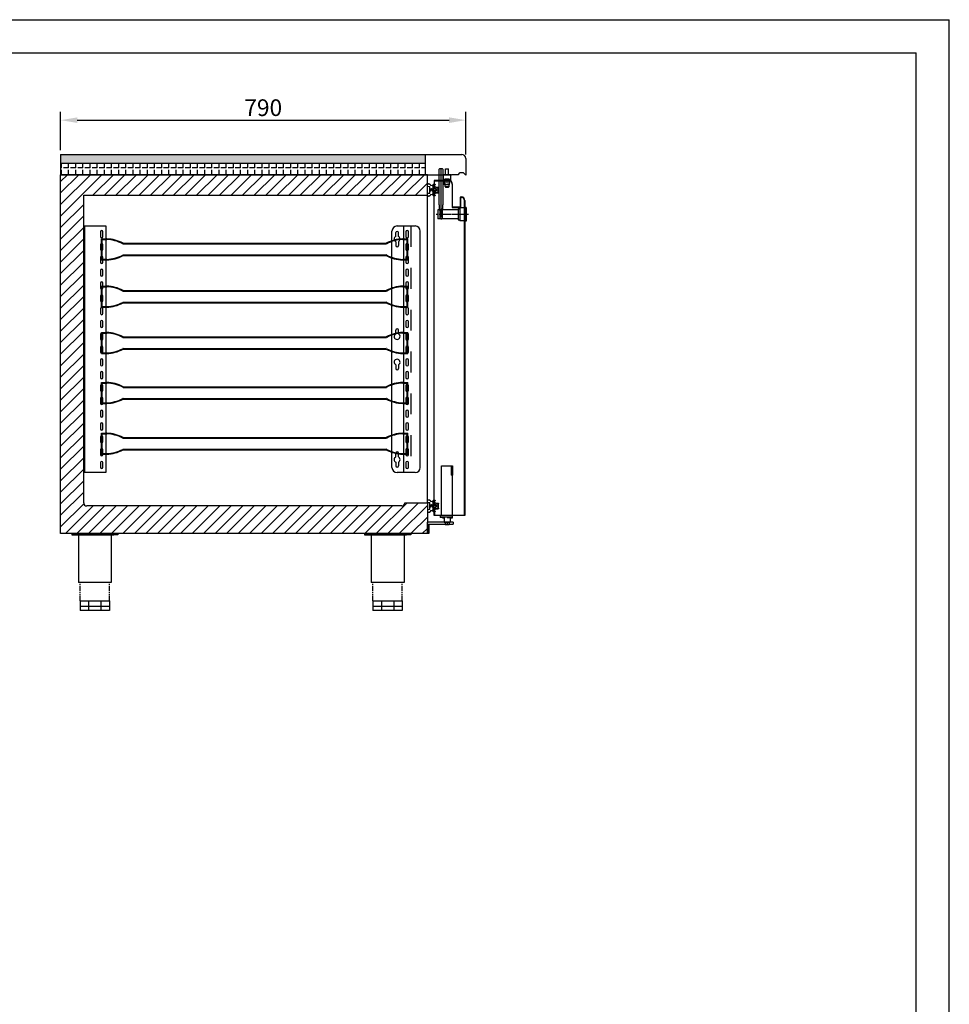
# Model space of a CAD drawing. Units: millimetres. Extents: x 24949 to 30386, y -129558 to -125718.
# Drawn here: x 28574 to 30386, y -127638 to -125718 of the extents above; entities that cross this region are included whole.
import ezdxf

# ---------------------------------------------------------------- set-up
doc = ezdxf.new("R2010")
doc.units = ezdxf.units.MM
for name, pattern in [('CENTER', [0.6, 0.375, -0.075, 0.075, -0.075]), ('DASHED', [81.6, 40.8, -40.8]), ('PHANTOM', [63.5, 31.75, -6.35, 6.35, -6.35, 6.35, -6.35])]:
    doc.linetypes.add(name, pattern=pattern)
doc.layers.add('02___PRT_ALL_AXES', color=7, linetype='Continuous')
doc.layers.add('at_Entity', color=7, linetype='Continuous')
doc.styles.add('ROMANS', font='romans.shx', dxfattribs={"oblique": 10})
doc.dimstyles.new('大', dxfattribs={"dimscale": 13, "dimtxt": 2.5, "dimasz": 2.5, "dimexe": 1.25, "dimexo": 0.625, "dimtad": 1, "dimdec": 0, "dimdsep": 46, "dimtxsty": 'ROMANS', "dimcen": 0, "dimclrd": 3, "dimclre": 3, "dimclrt": 3, "dimadec": 0, "dimazin": 0, "dimtfac": 1, "dimtdec": 0, "dimtmove": 0, "dimatfit": 3, "dimfxl": 1, "dimtolj": 1, "dimtzin": 0, "dimarcsym": 0})

# ---------------------------------------------------------------- blocks, each defined once
blk = doc.blocks.new('sdfsadhh')
at = {"color": 1, "linetype": 'Continuous'}
for p, q in [((35533, -2079.1), (35533, -2100.6)), ((35583.7, -2079.1), (35533, -2079.1)), ((35537, -2100.6), (35537, -2083.1)), ((35537, -2083.1), (35583.7, -2083.1)), ((35583.7, -2079.1), (35583.7, -2083.1)), ((35533, -2100.6), (35537, -2100.6))]:
    blk.add_line(p, q, dxfattribs=at)
blk.add_line((35537, -2091.1), (35533, -2091.1))
blk = doc.blocks.new('shtsry')
for p, q in [((7752.7, -19372.9), (7752.7, -19372.9)), ((7753.7, -19370.2), (7753.7, -19370.8)), ((7760.7, -19370), (7753.9, -19370)), ((7758.7, -19371), (7753.9, -19371)), ((7758.7, -19371), (7758.7, -19372.6)), ((7758.7, -19374), (7758.7, -19378.8)), ((7761.7, -19371), (7760, -19371)), ((7760, -19371), (7760, -19378.8)), ((7761.7, -19371), (7761.7, -19371)), ((7768.5, -19371), (7766.7, -19371)), ((7766.7, -19371), (7766.7, -19371)), ((7774.5, -19370), (7767.7, -19370)), ((7768.5, -19371), (7768.5, -19378.8)), ((7769.7, -19371), (7769.7, -19372.6)), ((7774.5, -19371), (7769.7, -19371)), ((7769.7, -19374), (7769.7, -19378.8)), ((7774.7, -19370.2), (7774.7, -19370.8)), ((7775.7, -19372.9), (7775.7, -19372.9)), ((7768.5, -19380), (7759.9, -19380)), ((7768.3, -19379), (7760.2, -19379))]:
    blk.add_line(p, q)
for centre, radius, start, end in [((7753.2, -19372.9), 0.5, 122.828, 180), ((7753.2, -19372.9), 0.5, 180, 302.828), ((7755.7, -19376.8), 5.11, 54.0621, 122.828), ((7755.7, -19376.8), 4.11, 43.1426, 122.828), ((7753.9, -19370.2), 0.2, 90, 180), ((7753.9, -19370.8), 0.2, 180, 270), ((7760.7, -19371), 1, 0, 90), ((7767.7, -19371), 1, 90, 180), ((7772.7, -19376.8), 5.11, 57.172, 125.9379), ((7772.7, -19376.8), 4.11, 57.172, 136.8574), ((7774.5, -19370.2), 0.2, 0, 90), ((7774.5, -19370.8), 0.2, 270, 0), ((7775.2, -19372.9), 0.5, 237.172, 0), ((7775.2, -19372.9), 0.5, 0, 57.172), ((7759.9, -19378.8), 1.2, 180, 270), ((7760.2, -19378.8), 0.2, 180, 270), ((7768.3, -19378.8), 0.2, 270, 0), ((7768.5, -19378.8), 1.2, 270, 0)]:
    blk.add_arc(centre, radius, start, end)
blk = doc.blocks.new('sdfgh')
at = {"color": 2, "lineweight": 13, "ltscale": 0.13}
for p, q in [((7761.3, -19342.2), (7761.3, -19361.2)), ((7761.8, -19345.2), (7761.8, -19358.2)), ((7761.8, -19345.2), (7765.8, -19345.2)), ((7761.9, -19342.2), (7761.9, -19344.8)), ((7761.9, -19344.8), (7766.2, -19344.8)), ((7765.8, -19345.2), (7765.8, -19358.2)), ((7766.2, -19344.8), (7766.2, -19358.6)), ((7766.2, -19349.2), (7766.7, -19349.2)), ((7766.2, -19349.7), (7766.7, -19349.7)), ((7767.7, -19353.2), (7767.7, -19350.7)), ((7768.2, -19353.2), (7768.2, -19350.7)), ((7768.2, -19353.2), (7768.2, -19351.2)), ((7770.2, -19353.2), (7770.2, -19350.7)), ((7771.3, -19342.7), (7770.4, -19342.7)), ((7772.3, -19343.7), (7770.6, -19343.7)), ((7770.7, -19353.2), (7770.7, -19350.7)), ((7771.7, -19349.2), (7772.3, -19349.2)), ((7771.7, -19349.7), (7772.3, -19349.7)), ((7772.3, -19341.7), (7772.3, -19341.7)), ((7772.3, -19343.7), (7772.3, -19359.7)), ((7773.3, -19341.9), (7773.3, -19361.5)), ((7773.3, -19349.5), (7775.3, -19349.5)), ((7773.3, -19350.5), (7776.3, -19350.5)), ((7773.3, -19353), (7776.3, -19353)), ((7773.3, -19354), (7775.3, -19354)), ((7775.3, -19348.2), (7779.4, -19350.9)), ((7775.3, -19348.2), (7775.3, -19349.5)), ((7775.3, -19355.2), (7779.4, -19352.5)), ((7775.3, -19354), (7775.3, -19355.2)), ((7776.3, -19350.1), (7778.6, -19351.6)), ((7776.3, -19350.1), (7776.3, -19350.5)), ((7776.3, -19353.4), (7778.6, -19351.8)), ((7776.3, -19353), (7776.3, -19353.4)), ((7761.8, -19358.2), (7765.8, -19358.2)), ((7761.9, -19361.2), (7761.9, -19358.6)), ((7761.9, -19358.6), (7766.2, -19358.6)), ((7771.3, -19360.7), (7770.4, -19360.7)), ((7772.3, -19359.7), (7770.6, -19359.7)), ((7772.3, -19361.7), (7772.3, -19361.7)), ((7772.3, -19361.7), (7772.3, -19361.7))]:
    blk.add_line(p, q, dxfattribs=at)
for centre, radius, start, end in [((7764.3, -19342.2), 3, 30, 180), ((7764.3, -19342.2), 2.4, 26.2863, 180), ((7770.6, -19339.1), 4.6, 206.2863, 270), ((7766.7, -19350.7), 1.5, 0, 90), ((7766.7, -19350.7), 1, 0, 90), ((7770.4, -19338.7), 4, 210, 270), ((7769.2, -19353.2), 1.5, 180, 0), ((7769.2, -19353.2), 1, 180, 0), ((7771.7, -19350.7), 1.5, 90, 180), ((7771.7, -19350.7), 1, 90, 180), ((7771.3, -19341.7), 1, 270, 355.1497), ((7774.3, -19342.3), 2.07, 80.4249, 166.9411), ((7774.7, -19342), 1.38, 93.1105, 176.8895), ((7774.6, -19340.4), 0.2, 270, 90), ((7778.6, -19351.7), 0.1, 303.5659, 56.4341), ((7778.8, -19351.7), 1, 307.875, 52.125), ((7764.3, -19361.2), 3, 180, 330), ((7764.3, -19361.2), 2.4, 180, 333.7137), ((7770.6, -19364.3), 4.6, 90, 153.7137), ((7770.4, -19364.7), 4, 90, 150), ((7771.3, -19361.7), 1, 4.8503, 90), ((7774.3, -19361.2), 2.07, 193.0589, 279.5751), ((7774.7, -19361.5), 1.38, 183.1105, 266.8895), ((7774.6, -19363), 0.2, 270, 90)]:
    blk.add_arc(centre, radius, start, end, dxfattribs=at)
blk = doc.blocks.new('sdfasdh')
at = {"color": 7, "linetype": 'Continuous'}
for p, q in [((37902.7, -987.2), (37902.7, -1008.7)), ((37999.7, -984.7), (38003.6, -984.7)), ((38003.2, -1008.7), (38003.2, -984.7)), ((38003.7, -988.7), (38003.6, -984.7)), ((38004.2, -988.7), (38004.2, -991.9)), ((38012.7, -994.1), (38017.2, -994.1)), ((38017.2, -994.1), (38017.2, -1001.7)), ((37902.7, -1005.7), (37921.2, -1005.7)), ((37902.7, -1008.7), (37921.2, -1008.7)), ((37921.2, -1008.7), (37921.2, -1005.7)), ((38012.7, -1001.7), (38017.2, -1001.7))]:
    blk.add_line(p, q, dxfattribs=at)
at = {"layer": '02___PRT_ALL_AXES', "color": 7, "linetype": 'Continuous'}
for p, q in [((37999.7, -987.2), (37902.7, -987.2)), ((37999.7, -1008.7), (37999.7, -984.7)), ((38004.2, -991.9), (38012.7, -991.9)), ((38012.7, -991.9), (38012.7, -1003.9)), ((38004.2, -1008.7), (37921.2, -1008.7)), ((38004.2, -1003.9), (38004.2, -1008.7)), ((38004.2, -1003.9), (38012.7, -1003.9))]:
    blk.add_line(p, q, dxfattribs=at)
blk.add_ellipse((38004.2, -997.9), major_axis=(0, -6), ratio=0.076923, start_param=-1.570796, end_param=1.570796, dxfattribs=at)
blk = doc.blocks.new('sfhtjr')
h = blk.add_hatch()
h.set_pattern_fill('ANSI31', color=6, scale=0.5, style=0)
h.set_pattern_definition([(315, (-164388.8052, -62494.6066), (-1.122532015, -1.122532015), [])])
h.paths.add_polyline_path([(7314.8, -19400.3), (7314.8, -19408.3), (7315.8, -19408.3), (7315.8, -19397.8), (7312.8, -19397.8), (7312.8, -19400.3)])
h.paths.add_polyline_path([(7326.8, -19400.3), (7326.8, -19397.8), (7323.8, -19397.8), (7323.8, -19408.3), (7324.8, -19408.3), (7324.8, -19400.3)])
at = {"color": 6}
for p, q in [((7312.8, -19397.8), (7326.8, -19397.8)), ((7312.8, -19397.8), (7312.8, -19400.3)), ((7314.8, -19400.3), (7312.8, -19400.3)), ((7314.8, -19408.3), (7314.8, -19400.3)), ((7324.8, -19408.3), (7314.8, -19408.3)), ((7315.8, -19408.3), (7315.8, -19397.8)), ((7323.8, -19408.3), (7323.8, -19397.8)), ((7326.8, -19400.3), (7324.8, -19400.3)), ((7324.8, -19408.3), (7324.8, -19400.3)), ((7326.8, -19397.8), (7326.8, -19400.3))]:
    blk.add_line(p, q, dxfattribs=at)
at = {"color": 6, "linetype": 'CENTER'}
blk.add_line((7319.8, -19409.4), (7319.8, -19396.5), dxfattribs=at)
blk = doc.blocks.new('sdfhsthr')
at = {"color": 1, "linetype": 'Continuous'}
for p, q in [((7262.2, -19426.5), (7268.2, -19426.5)), ((7262.2, -19438.5), (7262.2, -19426.5)), ((7268.2, -19438.5), (7268.2, -19426.5)), ((7258.2, -19447), (7258.2, -19438.5)), ((7272.2, -19438.5), (7258.2, -19438.5)), ((7258.2, -19447), (7261.5, -19447)), ((7261.3, -19461), (7261.3, -19447)), ((7268.8, -19447), (7261.5, -19447)), ((7268.8, -19447), (7272.2, -19447)), ((7269.1, -19461), (7269.1, -19447)), ((7272.2, -19447), (7272.2, -19438.5)), ((7261.3, -19461), (7262.3, -19462)), ((7261.3, -19461), (7269.1, -19461)), ((7262.3, -19462), (7268.1, -19462)), ((7268.1, -19462), (7269.1, -19461))]:
    blk.add_line(p, q, dxfattribs=at)
blk = doc.blocks.new('*D579')
at = {"color": 3, "lineweight": -2, "transparency": 16777216}
for p, q in [((28653.6, -125972.7), (28653.6, -125897.8)), ((29443.6, -125980.7), (29443.6, -125897.8)), ((28686.1, -125914), (29411.1, -125914))]:
    blk.add_line(p, q, dxfattribs=at)
at = {"color": 3, "transparency": 16777216}
for points in [[(28686.1, -125908.6), (28686.1, -125919.5), (28653.6, -125914)], [(29411.1, -125908.6), (29411.1, -125919.5), (29443.6, -125914)]]:
    blk.add_solid(points, dxfattribs=at)
at = {"layer": 'Defpoints', "color": 0, "transparency": 16777216}
for p in [(29443.6, -125914), (28653.6, -125980.8), (29443.6, -125988.8)]:
    blk.add_point(p, dxfattribs=at)
at = {"color": 3, "transparency": 16777216, "insert": (29048.6, -125889.7), "char_height": 32.5, "attachment_point": 5, "style": 'ROMANS'}
blk.add_mtext('\\A1;790', dxfattribs=at)
blk = doc.blocks.new('sdfshrt')
for p, q in [((-305.9, 2726.2), (-305.9, 2724.2)), ((-305.9, 2726.2), (-215.9, 2726.2)), ((-305.9, 2724.2), (-297.9, 2724.2)), ((-223.9, 2724.2), (-297.9, 2724.2)), ((-292.9, 2724.2), (-292.9, 2631.2)), ((-228.9, 2724.2), (-228.9, 2631.2)), ((-215.9, 2724.2), (-223.9, 2724.2)), ((-215.9, 2726.2), (-215.9, 2724.2)), ((-292.9, 2631.2), (-228.9, 2631.2)), ((-232.2, 2595.2), (-289.5, 2595.2)), ((-289.5, 2595.2), (-289.5, 2584.2)), ((-272.8, 2595.2), (-272.8, 2584.2)), ((-249, 2595.2), (-249, 2584.2)), ((-232.2, 2595.2), (-232.2, 2584.2))]:
    blk.add_line(p, q)
at = {"color": 6, "linetype": 'PHANTOM', "ltscale": 0.3}
for p, q in [((-289.5, 2595.2), (-289.5, 2631.2)), ((-232.2, 2595.2), (-232.2, 2631.2))]:
    blk.add_line(p, q, dxfattribs=at)
at = {"color": 2}
for p, q in [((-289.5, 2584.2), (-289.5, 2576.2)), ((-289.5, 2584.2), (-232.2, 2584.2)), ((-289.5, 2576.2), (-232.2, 2576.2)), ((-272.8, 2584.2), (-272.8, 2576.2)), ((-249, 2584.2), (-249, 2576.2)), ((-232.2, 2584.2), (-232.2, 2576.2))]:
    blk.add_line(p, q, dxfattribs=at)
blk = doc.blocks.new('BFBDF')
at = {"color": 0}
for p, q in [((376548.8, 145333.4), (376547.5, 145332.4)), ((376547.5, 145332.4), (376547.5, 145264.4)), ((376554.3, 145333.4), (376548.8, 145333.4)), ((376551.5, 145253.4), (376551.5, 145333.4)), ((376554.3, 145333.4), (376555.5, 145332.4)), ((376555.5, 145264.4), (376555.5, 145332.4)), ((376548, 145263.4), (376548, 145253.4)), ((376555, 145253.4), (376555, 145263.4)), ((376548, 145253.4), (376555, 145253.4)), ((376549, 145253.4), (376549, 145245.9)), ((376554, 145245.9), (376549, 145245.9)), ((376554, 145253.4), (376554, 145245.9))]:
    blk.add_line(p, q, dxfattribs=at)
for p, q in [((376547.5, 145264.4), (376548, 145263.4)), ((376555, 145263.4), (376555.5, 145264.4))]:
    blk.add_line(p, q)

msp = doc.modelspace()

# ---------------------------------------------------------------- hatches: boundary and pattern name
h = msp.add_hatch()
h.set_pattern_fill('AR-CONC', color=3, scale=0.15, angle=90, style=0)
h.set_pattern_definition([(140, (61833.815, -130435.756), (2.390863, 27.3277), [2.8575, -31.4325]), (85, (61833.815, -130435.756), (-28.658496, -5.286424), [2.286, -25.146]), (190.451, (61834.014, -130433.478), (-26.267503, 22.041375), [2.4285, -26.7135]), (136.1842, (61826.195, -130435.756), (6.30635, 40.661856), [4.28625, -47.14875]), (186.6356, (61826.72, -130432.367), (-37.113833, 35.610635), [3.64275, -40.07025]), (81.184, (61826.195, -130435.756), (-37.11377, 35.61069), [3.429, -37.719]), (111, (61828.1, -130431.946), (15.339828, 22.742232), [2.8575, -31.4325]), (56, (61828.1, -130431.946), (-27.628195, 9.270304), [2.286, -25.146]), (161.4514, (61829.378, -130430.05), (-12.288429, 32.012474), [2.4285, -26.7135]), (127.5, (61833.815, -130435.756), (-12.6832558, 0.4632905), [0, -24.8412, 0, -25.527, 0, -25.24125]), (97.5, (61833.815, -130435.756), (-15.027086, 10.0229494), [0, -14.5542, 0, -24.2697, 0, -9.62025]), (57.5, (61833.815, -130444.252), (0.8593116, 20.3385893), [0, -9.525, 0, -29.718, 0, -39.4335]), (47.5, (61833.815, -130448.062), (-3.813974, 22.219377), [0, -12.3825, 0, -19.7358, 0, -28.0035])])
h.paths.add_polyline_path([(28653.6, -125982.8), (28653.6, -125997.8), (29364.8, -125997.8), (29364.8, -125982.8)])
h = msp.add_hatch()
h.set_pattern_fill('ANGLE', color=3, scale=2, angle=90, style=0)
h.set_pattern_definition([(90, (61833.815, -130435.756), (-13.97, 9e-16), [10.16, -3.81]), (180, (61833.815, -130435.756), (-2e-15, -13.97), [10.16, -3.81])])
h.paths.add_polyline_path([(28653.6, -125997.8), (28653.6, -126020.8), (29364.8, -126020.8), (29364.8, -125997.8)])
h = msp.add_hatch()
h.set_pattern_fill('ANSI31', color=256, scale=5, style=0)
h.set_pattern_definition([(45, (61833.815, -130435.756), (-11.22532, 11.22532), [])])
edge = h.paths.add_edge_path()
edge.add_arc((28704.6, -126660.4), 6, 180, 270)
edge.add_line((28704.6, -126666.4), (29318.6, -126666.4))
edge.add_arc((29318.6, -126660.4), 6, 270, 360)
edge.add_line((29324.6, -126660.4), (29368.6, -126660.4))
edge.add_line((29368.6, -126660.4), (29368.6, -126720.4))
edge.add_line((29368.6, -126720.4), (28653.6, -126720.4))
edge.add_line((28653.6, -126720.4), (28653.6, -126020.4))
edge.add_line((28653.6, -126020.4), (29368.6, -126020.4))
edge.add_line((29368.6, -126020.4), (29368.6, -126060.4))
edge.add_line((29368.6, -126060.4), (28698.6, -126060.4))
edge.add_line((28698.6, -126060.4), (28698.6, -126660.4))

# ---------------------------------------------------------------- linework, layer by layer
at = {"color": 1, "linetype": 'Continuous'}
for p, q in [((28653.6, -125980.8), (29435.6, -125980.8)), ((28653.6, -125980.8), (28653.6, -126020.4)), ((29364.8, -126020.4), (29364.8, -125980.8)), ((29443.6, -125988.8), (29443.6, -126021.4)), ((29428.5, -126020.4), (29432.6, -126016.4)), ((29432.6, -126016.4), (29438.6, -126016.4)), ((29443.6, -126021.4), (29438.6, -126016.4)), ((29428.5, -126020.4), (29415.6, -126020.4)), ((29381.6, -126044.2), (29382.3, -126044.2)), ((29381.6, -126044.2), (29382.3, -126044.2)), ((29440.9, -126684.2), (29440.9, -126070.4)), ((29441.6, -126070.4), (29441.6, -126684.9)), ((29381.6, -126684.9), (29381.6, -126672.6)), ((29382.3, -126672.6), (29381.6, -126672.6)), ((29441.6, -126684.9), (29381.6, -126684.9)), ((29382.3, -126672.6), (29382.3, -126684.2)), ((29382.3, -126684.2), (29440.9, -126684.2))]:
    msp.add_line(p, q, dxfattribs=at)
at = {"color": 3}
msp.add_line((28654.8, -125997.8), (29364.8, -125997.8), dxfattribs=at)
for p, q in [((28653.6, -126720.4), (28653.6, -126020.4)), ((28653.6, -126020.4), (29368.6, -126020.4)), ((29368.6, -126020.4), (28653.6, -126020.4)), ((29368.6, -126060.4), (29368.6, -126020.4)), ((29368.6, -126020.4), (29415.6, -126020.4)), ((29402.1, -126031.9), (29412.1, -126031.9)), ((29381.6, -126661.1), (29381.6, -126055.7)), ((28698.6, -126660.4), (28698.6, -126060.4)), ((28698.6, -126060.4), (29368.6, -126060.4)), ((29368.6, -126660.4), (29368.6, -126060.4)), ((29432.5, -126063.9), (29435.2, -126063.9)), ((29392.7, -126089.1), (29393.2, -126089.4)), ((29393.2, -126089.4), (29397.2, -126089.4)), ((29397.2, -126089.4), (29397.7, -126089.1)), ((29392.7, -126106.3), (29393.2, -126106.1)), ((29393.2, -126106.1), (29397.2, -126106.1)), ((29397.2, -126106.1), (29397.7, -126106.3)), ((29318.6, -126666.4), (28704.6, -126666.4)), ((29324.6, -126660.4), (29368.6, -126660.4)), ((29368.6, -126660.4), (29368.6, -126720.4)), ((29407.1, -126697.9), (29407.1, -126701.9)), ((29368.6, -126720.4), (28653.6, -126720.4))]:
    msp.add_line(p, q)
at = {"color": 3, "linetype": 'Continuous'}
for p, q in [((29381.6, -126031.9), (29381.6, -126044.2)), ((29410.7, -126031.9), (29381.6, -126031.9)), ((29382.3, -126032.6), (29410.7, -126032.6)), ((29382.3, -126044.2), (29382.3, -126032.6)), ((29382.3, -126044.2), (29381.6, -126044.2)), ((29417, -126038.9), (29417, -126084.1)), ((29417.7, -126083.4), (29417.7, -126037.9)), ((29435.2, -126063.9), (29432.5, -126063.9)), ((29432.5, -126063.9), (29432.5, -126083.4)), ((29433.2, -126064.6), (29435.2, -126064.6)), ((29433.2, -126064.6), (29433.2, -126084.1)), ((29417, -126084.1), (29433.2, -126084.1)), ((29432.5, -126083.4), (29417.7, -126083.4))]:
    msp.add_line(p, q, dxfattribs=at)
at = {"color": 5, "linetype": 'Continuous'}
msp.add_line((29381.6, -126044.2), (29382.3, -126044.2), dxfattribs=at)
at = {"color": 0}
for p, q in [((29389.2, -126089.1), (29389.2, -126106.3)), ((29428.7, -126089.1), (29389.2, -126089.1)), ((29428.7, -126086.7), (29428.7, -126108.7)), ((29428.7, -126086.7), (29431.7, -126086.7)), ((29431.7, -126085.2), (29431.7, -126110.2)), ((29441.7, -126085.2), (29431.7, -126085.2)), ((29441.7, -126084.2), (29441.7, -126111.2)), ((29444, -126084.2), (29441.7, -126084.2)), ((29444.2, -126084.4), (29444.2, -126111)), ((29428.7, -126106.3), (29389.2, -126106.3)), ((29431.7, -126097.7), (29428.7, -126097.7)), ((29428.7, -126108.7), (29431.7, -126108.7)), ((29441.7, -126110.2), (29431.7, -126110.2)), ((29444, -126111.2), (29441.7, -126111.2))]:
    msp.add_line(p, q, dxfattribs=at)
at = {"color": 1}
for p, q in [((29392.7, -126089.1), (29392.7, -126106.3)), ((29393.2, -126089.4), (29393.2, -126106.3)), ((29397.2, -126089.4), (29397.2, -126106.3)), ((29397.7, -126089.1), (29397.7, -126106.3))]:
    msp.add_line(p, q, dxfattribs=at)
at = {"color": 1, "linetype": 'CENTER', "ltscale": 10}
for p, q in [((29395.2, -126086.2), (29395.2, -126108.7)), ((29449.1, -126097.7), (29386.1, -126097.7))]:
    msp.add_line(p, q, dxfattribs=at)
at = {"color": 253}
for p, q in [((28699.6, -126120.4), (28699.6, -126601.4)), ((28700.3, -126120.4), (28700.3, -126601.4)), ((28741.5, -126120.4), (28741.5, -126601.4)), ((29322.1, -126120.4), (29322.1, -126601.4)), ((28733.5, -126186.6), (28733.5, -126145.6)), ((28733.5, -126145.6), (28743.5, -126145.6)), ((28733.5, -126146.8), (28743.5, -126146.8)), ((28734.7, -126186.6), (28734.7, -126145.6)), ((29320.5, -126145.6), (29330.5, -126145.6)), ((29320.5, -126146.8), (29330.5, -126146.8)), ((29329.3, -126186.6), (29329.3, -126145.6)), ((29330.5, -126186.6), (29330.5, -126145.6)), ((29330.5, -126186.6), (29330.5, -126145.6)), ((28775.5, -126154.1), (29288.5, -126154.1)), ((28775.7, -126155.3), (29288.3, -126155.3)), ((28733.5, -126185.4), (28743.5, -126185.4)), ((28733.5, -126186.6), (28743.5, -126186.6)), ((28775.5, -126178.1), (29288.5, -126178.1)), ((28775.7, -126176.9), (29288.3, -126176.9)), ((29320.5, -126185.4), (29330.5, -126185.4)), ((29320.5, -126186.6), (29330.5, -126186.6)), ((28733.5, -126278.8), (28733.5, -126237.8)), ((28733.5, -126237.8), (28743.5, -126237.8)), ((28733.5, -126239), (28743.5, -126239)), ((28734.7, -126278.8), (28734.7, -126237.8)), ((28775.5, -126246.3), (29288.5, -126246.3)), ((28775.7, -126247.5), (29288.3, -126247.5)), ((29320.5, -126237.8), (29330.5, -126237.8)), ((29320.5, -126239), (29330.5, -126239)), ((29329.3, -126278.8), (29329.3, -126237.8)), ((29330.5, -126278.8), (29330.5, -126237.8)), ((29330.5, -126278.8), (29330.5, -126237.8)), ((28733.5, -126277.6), (28743.5, -126277.6)), ((28733.5, -126278.8), (28743.5, -126278.8)), ((28775.5, -126270.3), (29288.5, -126270.3)), ((28775.7, -126269.1), (29288.3, -126269.1)), ((29320.5, -126277.6), (29330.5, -126277.6)), ((29320.5, -126278.8), (29330.5, -126278.8)), ((28733.5, -126369.1), (28733.5, -126328.1)), ((28733.5, -126328.1), (28743.5, -126328.1)), ((28733.5, -126329.3), (28743.5, -126329.3)), ((28734.7, -126369.1), (28734.7, -126328.1)), ((28775.5, -126336.6), (29288.5, -126336.6)), ((28775.7, -126337.8), (29288.3, -126337.8)), ((29320.5, -126328.1), (29330.5, -126328.1)), ((29320.5, -126329.3), (29330.5, -126329.3)), ((29329.3, -126369.1), (29329.3, -126328.1)), ((29330.5, -126369.1), (29330.5, -126328.1)), ((29330.5, -126369.1), (29330.5, -126328.1)), ((28775.5, -126360.6), (29288.5, -126360.6)), ((28775.7, -126359.4), (29288.3, -126359.4)), ((28733.5, -126367.9), (28743.5, -126367.9)), ((28733.5, -126369.1), (28743.5, -126369.1)), ((29320.5, -126367.9), (29330.5, -126367.9)), ((29320.5, -126369.1), (29330.5, -126369.1)), ((28733.5, -126466.5), (28733.5, -126425.5)), ((28733.5, -126425.5), (28743.5, -126425.5)), ((28733.5, -126426.7), (28743.5, -126426.7)), ((28734.7, -126466.5), (28734.7, -126425.5)), ((28775.5, -126434), (29288.5, -126434)), ((28775.7, -126435.2), (29288.3, -126435.2)), ((29320.5, -126425.5), (29330.5, -126425.5)), ((29320.5, -126426.7), (29330.5, -126426.7)), ((29329.3, -126466.5), (29329.3, -126425.5)), ((29330.5, -126466.5), (29330.5, -126425.5)), ((29330.5, -126466.5), (29330.5, -126425.5)), ((28775.5, -126458), (29288.5, -126458)), ((28775.7, -126456.8), (29288.3, -126456.8)), ((28733.5, -126465.3), (28743.5, -126465.3)), ((28733.5, -126466.5), (28743.5, -126466.5)), ((29320.5, -126465.3), (29330.5, -126465.3)), ((29320.5, -126466.5), (29330.5, -126466.5)), ((28733.5, -126565.5), (28733.5, -126524.5)), ((28733.5, -126524.5), (28743.5, -126524.5)), ((28733.5, -126525.7), (28743.5, -126525.7)), ((28734.7, -126565.5), (28734.7, -126524.5)), ((28775.5, -126533), (29288.5, -126533)), ((28775.7, -126534.2), (29288.3, -126534.2)), ((29320.5, -126524.5), (29330.5, -126524.5)), ((29320.5, -126525.7), (29330.5, -126525.7)), ((29329.3, -126565.5), (29329.3, -126524.5)), ((29330.5, -126565.5), (29330.5, -126524.5)), ((29330.5, -126565.5), (29330.5, -126524.5)), ((28775.7, -126555.8), (29288.3, -126555.8)), ((28733.5, -126564.3), (28743.5, -126564.3)), ((28733.5, -126565.5), (28743.5, -126565.5)), ((28775.5, -126557), (29288.5, -126557)), ((29307.1, -126570.7), (29307.1, -126563.4)), ((29312.1, -126570.7), (29312.1, -126563.4)), ((29320.5, -126564.3), (29330.5, -126564.3)), ((29320.5, -126565.5), (29330.5, -126565.5)), ((29307.1, -126581.1), (29307.1, -126588.4)), ((29312.1, -126581.1), (29312.1, -126588.4))]:
    msp.add_line(p, q, dxfattribs=at)
at = {"color": 253, "linetype": 'Continuous'}
for p, q in [((28699.6, -126120.4), (28741.5, -126120.4)), ((28731, -126131.9), (28731, -126140.9)), ((28736, -126140.9), (28736, -126131.9)), ((29299.6, -126591.4), (29299.6, -126130.4)), ((29309.6, -126120.4), (29344.8, -126120.4)), ((29326.8, -126131.9), (29326.8, -126140.9)), ((29331.8, -126140.9), (29331.8, -126131.9)), ((29354.8, -126591.4), (29354.8, -126130.4)), ((29307.1, -126140.7), (29307.1, -126133.4)), ((29307.1, -126151.1), (29307.1, -126158.4)), ((29312.1, -126140.7), (29312.1, -126133.4)), ((29312.1, -126151.1), (29312.1, -126158.4)), ((28731, -126156.9), (28731, -126165.9)), ((28736, -126165.9), (28736, -126156.9)), ((29326.8, -126156.9), (29326.8, -126165.9)), ((29331.8, -126165.9), (29331.8, -126156.9)), ((28731, -126181.9), (28731, -126190.9)), ((28736, -126190.9), (28736, -126181.9)), ((29326.8, -126181.9), (29326.8, -126190.9)), ((29331.8, -126190.9), (29331.8, -126181.9)), ((28731, -126206.9), (28731, -126215.9)), ((28736, -126215.9), (28736, -126206.9)), ((29326.8, -126206.9), (29326.8, -126215.9)), ((29331.8, -126215.9), (29331.8, -126206.9)), ((28731, -126231.9), (28731, -126240.9)), ((28736, -126240.9), (28736, -126231.9)), ((29326.8, -126231.9), (29326.8, -126240.9)), ((29331.8, -126240.9), (29331.8, -126231.9)), ((28731, -126256.9), (28731, -126265.9)), ((28736, -126265.9), (28736, -126256.9)), ((29326.8, -126256.9), (29326.8, -126265.9)), ((29331.8, -126265.9), (29331.8, -126256.9)), ((28731, -126281.9), (28731, -126290.9)), ((28736, -126290.9), (28736, -126281.9)), ((29326.8, -126281.9), (29326.8, -126290.9)), ((29331.8, -126290.9), (29331.8, -126281.9)), ((28731, -126306.9), (28731, -126315.9)), ((28736, -126315.9), (28736, -126306.9)), ((29307.1, -126330.7), (29307.1, -126323.4)), ((29312.1, -126330.7), (29312.1, -126323.4)), ((29326.8, -126306.9), (29326.8, -126315.9)), ((29331.8, -126315.9), (29331.8, -126306.9)), ((28731, -126331.9), (28731, -126340.9)), ((28736, -126340.9), (28736, -126331.9)), ((29326.8, -126331.9), (29326.8, -126340.9)), ((29331.8, -126340.9), (29331.8, -126331.9)), ((28731, -126356.9), (28731, -126365.9)), ((28736, -126365.9), (28736, -126356.9)), ((29326.8, -126356.9), (29326.8, -126365.9)), ((29331.8, -126365.9), (29331.8, -126356.9)), ((28731, -126381.9), (28731, -126390.9)), ((28736, -126390.9), (28736, -126381.9)), ((29326.8, -126381.9), (29326.8, -126390.9)), ((29331.8, -126390.9), (29331.8, -126381.9)), ((29307.1, -126391.1), (29307.1, -126398.4)), ((29312.1, -126391.1), (29312.1, -126398.4)), ((28731, -126406.9), (28731, -126415.9)), ((28736, -126415.9), (28736, -126406.9)), ((29326.8, -126406.9), (29326.8, -126415.9)), ((29331.8, -126415.9), (29331.8, -126406.9)), ((28731, -126431.9), (28731, -126440.9)), ((28736, -126440.9), (28736, -126431.9)), ((29326.8, -126431.9), (29326.8, -126440.9)), ((29331.8, -126440.9), (29331.8, -126431.9)), ((28731, -126456.9), (28731, -126465.9)), ((28736, -126465.9), (28736, -126456.9)), ((29326.8, -126456.9), (29326.8, -126465.9)), ((29331.8, -126465.9), (29331.8, -126456.9)), ((28731, -126481.9), (28731, -126490.9)), ((28736, -126490.9), (28736, -126481.9)), ((29326.8, -126481.9), (29326.8, -126490.9)), ((29331.8, -126490.9), (29331.8, -126481.9)), ((28731, -126506.9), (28731, -126515.9)), ((28736, -126515.9), (28736, -126506.9)), ((29326.8, -126506.9), (29326.8, -126515.9)), ((29331.8, -126515.9), (29331.8, -126506.9)), ((28731, -126531.9), (28731, -126540.9)), ((28736, -126540.9), (28736, -126531.9)), ((29326.8, -126531.9), (29326.8, -126540.9)), ((29331.8, -126540.9), (29331.8, -126531.9)), ((28731, -126556.9), (28731, -126565.9)), ((28736, -126565.9), (28736, -126556.9)), ((29307.1, -126570.7), (29307.1, -126563.4)), ((29312.1, -126570.7), (29312.1, -126563.4)), ((29326.8, -126556.9), (29326.8, -126565.9)), ((29331.8, -126565.9), (29331.8, -126556.9)), ((28731, -126581.9), (28731, -126590.9)), ((28736, -126590.9), (28736, -126581.9)), ((29307.1, -126581.1), (29307.1, -126588.4)), ((29312.1, -126581.1), (29312.1, -126588.4)), ((29326.8, -126581.9), (29326.8, -126590.9)), ((29331.8, -126590.9), (29331.8, -126581.9)), ((28741.5, -126601.4), (28699.6, -126601.4)), ((29344.8, -126601.4), (29309.6, -126601.4))]:
    msp.add_line(p, q, dxfattribs=at)
at = {"color": 253, "linetype": 'DASHED'}
for p, q in [((29322.8, -126601.4), (29322.8, -126120.4)), ((29336.3, -126120.4), (29336.3, -126601.4))]:
    msp.add_line(p, q, dxfattribs=at)
at = {"color": 1, "linetype": 'Continuous'}
msp.add_arc((29435.6, -125988.8), 8, 0, 90, dxfattribs=at)
at = {"color": 3, "linetype": 'Continuous'}
for centre, radius, start, end in [((29410.7, -126038.9), 7, 0, 90), ((29410.7, -126038.9), 6.3, 0, 90), ((29435.2, -126070.3), 6.42, 359.2434, 89.8683), ((29435.2, -126070.3), 5.72, 359.1515, 89.8521)]:
    msp.add_arc(centre, radius, start, end, dxfattribs=at)
at = {"color": 0}
for centre, start, end in [((29444, -126084.4), 0, 90), ((29444, -126111), 270, 0)]:
    msp.add_arc(centre, 0.2, start, end, dxfattribs=at)
at = {"color": 253, "linetype": 'Continuous'}
for centre, radius, start, end in [((28733.5, -126131.9), 2.5, 0, 180), ((29309.6, -126130.4), 10, 90, 180), ((29309.6, -126133.4), 2.5, 0, 180), ((29329.3, -126131.9), 2.5, 0, 180), ((29344.8, -126130.4), 10, 0, 90), ((28733.5, -126140.9), 2.5, 180, 0), ((29309.6, -126145.9), 5.75, 115.7715, 244.2285), ((29309.6, -126145.9), 5.75, 295.7715, 64.2285), ((29329.3, -126140.9), 2.5, 180, 0), ((28733.5, -126156.9), 2.5, 0, 180), ((28733.5, -126165.9), 2.5, 180, 0), ((29309.6, -126158.4), 2.5, 180, 0), ((29329.3, -126156.9), 2.5, 0, 180), ((29329.3, -126165.9), 2.5, 180, 0), ((28733.5, -126181.9), 2.5, 0, 180), ((28733.5, -126190.9), 2.5, 180, 0), ((29329.3, -126181.9), 2.5, 0, 180), ((29329.3, -126190.9), 2.5, 180, 0), ((28733.5, -126206.9), 2.5, 0, 180), ((29329.3, -126206.9), 2.5, 0, 180), ((28733.5, -126215.9), 2.5, 180, 0), ((29329.3, -126215.9), 2.5, 180, 0), ((28733.5, -126231.9), 2.5, 0, 180), ((28733.5, -126240.9), 2.5, 180, 0), ((29329.3, -126231.9), 2.5, 0, 180), ((29329.3, -126240.9), 2.5, 180, 0), ((28733.5, -126256.9), 2.5, 0, 180), ((28733.5, -126265.9), 2.5, 180, 0), ((29329.3, -126256.9), 2.5, 0, 180), ((29329.3, -126265.9), 2.5, 180, 0), ((28733.5, -126281.9), 2.5, 0, 180), ((29329.3, -126281.9), 2.5, 0, 180), ((28733.5, -126290.9), 2.5, 180, 0), ((28733.5, -126306.9), 2.5, 0, 180), ((29329.3, -126290.9), 2.5, 180, 0), ((29329.3, -126306.9), 2.5, 0, 180), ((28733.5, -126315.9), 2.5, 180, 0), ((29309.6, -126323.4), 2.5, 0, 180), ((29329.3, -126315.9), 2.5, 180, 0), ((28733.5, -126331.9), 2.5, 0, 180), ((28733.5, -126340.9), 2.5, 180, 0), ((29309.6, -126335.9), 5.75, 115.7715, 64.2285), ((29329.3, -126331.9), 2.5, 0, 180), ((29329.3, -126340.9), 2.5, 180, 0), ((28733.5, -126356.9), 2.5, 0, 180), ((29329.3, -126356.9), 2.5, 0, 180), ((28733.5, -126365.9), 2.5, 180, 0), ((28733.5, -126381.9), 2.5, 0, 180), ((29309.6, -126385.9), 5.75, 295.7715, 244.2285), ((29329.3, -126365.9), 2.5, 180, 0), ((29329.3, -126381.9), 2.5, 0, 180), ((28733.5, -126390.9), 2.5, 180, 0), ((29309.6, -126398.4), 2.5, 180, 0), ((29329.3, -126390.9), 2.5, 180, 0), ((28733.5, -126406.9), 2.5, 0, 180), ((28733.5, -126415.9), 2.5, 180, 0), ((29329.3, -126406.9), 2.5, 0, 180), ((29329.3, -126415.9), 2.5, 180, 0), ((28733.5, -126431.9), 2.5, 0, 180), ((29329.3, -126431.9), 2.5, 0, 180), ((28733.5, -126440.9), 2.5, 180, 0), ((28733.5, -126456.9), 2.5, 0, 180), ((29329.3, -126440.9), 2.5, 180, 0), ((29329.3, -126456.9), 2.5, 0, 180), ((28733.5, -126465.9), 2.5, 180, 0), ((29329.3, -126465.9), 2.5, 180, 0), ((28733.5, -126481.9), 2.5, 0, 180), ((28733.5, -126490.9), 2.5, 180, 0), ((29329.3, -126481.9), 2.5, 0, 180), ((29329.3, -126490.9), 2.5, 180, 0), ((28733.5, -126506.9), 2.5, 0, 180), ((28733.5, -126515.9), 2.5, 180, 0), ((29329.3, -126506.9), 2.5, 0, 180), ((29329.3, -126515.9), 2.5, 180, 0), ((28733.5, -126531.9), 2.5, 0, 180), ((29329.3, -126531.9), 2.5, 0, 180), ((28733.5, -126540.9), 2.5, 180, 0), ((28733.5, -126556.9), 2.5, 0, 180), ((29329.3, -126540.9), 2.5, 180, 0), ((29329.3, -126556.9), 2.5, 0, 180), ((28733.5, -126565.9), 2.5, 180, 0), ((29309.6, -126575.9), 5.75, 115.7715, 244.2285), ((29309.6, -126563.4), 2.5, 0, 180), ((29309.6, -126575.9), 5.75, 295.7715, 64.2285), ((29329.3, -126565.9), 2.5, 180, 0), ((28733.5, -126581.9), 2.5, 0, 180), ((28733.5, -126590.9), 2.5, 180, 0), ((29309.6, -126591.4), 10, 180, 270), ((29309.6, -126588.4), 2.5, 180, 0), ((29329.3, -126581.9), 2.5, 0, 180), ((29329.3, -126590.9), 2.5, 180, 0), ((29344.8, -126591.4), 10, 270, 0)]:
    msp.add_arc(centre, radius, start, end, dxfattribs=at)
at = {"color": 253}
for centre, radius, start, end in [((29344.8, -126130.4), 10, 0, 90), ((28741.4, -126217.9), 72.3, 61.8872, 88.3614), ((28741.4, -126217.9), 71.1, 62.0446, 88.3614), ((29322.6, -126217.9), 72.3, 91.6386, 118.1128), ((29322.6, -126217.9), 71.1, 91.6386, 117.9554), ((28775.7, -126153.3), 2, 242.0446, 270), ((29288.3, -126153.3), 2, 270, 297.9554), ((28741.4, -126114.4), 71.1, 271.6386, 297.9554), ((28741.4, -126114.4), 72.3, 271.6386, 298.1128), ((28775.7, -126178.9), 2, 90, 117.9554), ((29288.3, -126178.9), 2, 62.0446, 90), ((29322.6, -126114.4), 72.3, 241.8872, 268.3614), ((29322.6, -126114.4), 71.1, 242.0446, 268.3614), ((28741.4, -126310), 72.3, 61.8872, 88.3614), ((28741.4, -126310), 71.1, 62.0446, 88.3614), ((28775.7, -126245.5), 2, 242.0446, 270), ((29288.3, -126245.5), 2, 270, 297.9554), ((29322.6, -126310), 72.3, 91.6386, 118.1128), ((29322.6, -126310), 71.1, 91.6386, 117.9554), ((28741.4, -126206.5), 71.1, 271.6386, 297.9554), ((28741.4, -126206.5), 72.3, 271.6386, 298.1128), ((28775.7, -126271.1), 2, 90, 117.9554), ((29288.3, -126271.1), 2, 62.0446, 90), ((29322.6, -126206.5), 72.3, 241.8872, 268.3614), ((29322.6, -126206.5), 71.1, 242.0446, 268.3614), ((28741.4, -126400.4), 72.3, 61.8872, 88.3614), ((28741.4, -126400.4), 71.1, 62.0446, 88.3614), ((28775.7, -126335.8), 2, 242.0446, 270), ((29288.3, -126335.8), 2, 270, 297.9554), ((29322.6, -126400.4), 72.3, 91.6386, 118.1128), ((29322.6, -126400.4), 71.1, 91.6386, 117.9554), ((28741.4, -126296.9), 71.1, 271.6386, 297.9554), ((28741.4, -126296.9), 72.3, 271.6386, 298.1128), ((28775.7, -126361.4), 2, 90, 117.9554), ((29288.3, -126361.4), 2, 62.0446, 90), ((29322.6, -126296.9), 72.3, 241.8872, 268.3614), ((29322.6, -126296.9), 71.1, 242.0446, 268.3614), ((28741.4, -126497.7), 72.3, 61.8872, 88.3614), ((28741.4, -126497.7), 71.1, 62.0446, 88.3614), ((28775.7, -126433.2), 2, 242.0446, 270), ((29288.3, -126433.2), 2, 270, 297.9554), ((29322.6, -126497.7), 72.3, 91.6386, 118.1128), ((29322.6, -126497.7), 71.1, 91.6386, 117.9554), ((28741.4, -126394.2), 71.1, 271.6386, 297.9554), ((28741.4, -126394.2), 72.3, 271.6386, 298.1128), ((28775.7, -126458.8), 2, 90, 117.9554), ((29288.3, -126458.8), 2, 62.0446, 90), ((29322.6, -126394.2), 72.3, 241.8872, 268.3614), ((29322.6, -126394.2), 71.1, 242.0446, 268.3614), ((28741.4, -126596.8), 72.3, 61.8872, 88.3614), ((28741.4, -126596.8), 71.1, 62.0446, 88.3614), ((28775.7, -126532.2), 2, 242.0446, 270), ((29288.3, -126532.2), 2, 270, 297.9554), ((29322.6, -126596.8), 72.3, 91.6386, 118.1128), ((29322.6, -126596.8), 71.1, 91.6386, 117.9554), ((28775.7, -126557.8), 2, 90, 117.9554), ((29288.3, -126557.8), 2, 62.0446, 90), ((28741.4, -126493.2), 71.1, 271.6386, 297.9554), ((28741.4, -126493.2), 72.3, 271.6386, 298.1128), ((29322.6, -126493.2), 72.3, 241.8872, 268.3614), ((29322.6, -126493.2), 71.1, 242.0446, 268.3614), ((29309.6, -126575.9), 5.75, 115.7715, 244.2285), ((29309.6, -126563.4), 2.5, 0, 180), ((29309.6, -126575.9), 5.75, 295.7715, 64.2285), ((29309.6, -126588.4), 2.5, 180, 0)]:
    msp.add_arc(centre, radius, start, end, dxfattribs=at)
for centre, start, end in [((28704.6, -126660.4), 180, 270), ((29318.6, -126660.4), 270, 0)]:
    msp.add_arc(centre, 6, start, end)
at = {"layer": 'at_Entity', "color": 9}
for p, q in [((24949.1, -125718.1), (30386.3, -125718.1)), ((30386.3, -129558.4), (30386.3, -125718.1)), ((25110.8, -125782.8), (30321.6, -125782.8)), ((30321.6, -129493.7), (30321.6, -125782.8))]:
    msp.add_line(p, q, dxfattribs=at)

# ---------------------------------------------------------------- block references
for name, p in [('BFBDF', (-347156.3, -271342.6)), ('sdfsadhh', (-6164.8, -124618.8))]:
    msp.add_blockref(name, p)
at = {"color": 6}
for name, p in [('sdfhsthr', (22141.9, -106582.4)), ('sfhtjr', (22087.2, -106631.6))]:
    msp.add_blockref(name, p, dxfattribs=at)
at = {"extrusion": (0, 0, -1), "zscale": -1}
for name, p, rotation in [('sdfgh', (-21607.3, -145401.9), 180), ('shtsry', (-10010.6, -118286), 270), ('sdfasdh', (-28409.2, -88685.2), 270), ('sdfgh', (-21607.3, -146018.3), 180), ('shtsry', (-10010.6, -118902.4), 270)]:
    msp.add_blockref(name, p, dxfattribs=dict(at, rotation=rotation))
at = {"color": 3, "xscale": -1}
for p in [(28459.2, -129446.7), (29030.2, -129446.7)]:
    msp.add_blockref('sdfshrt', p, dxfattribs=at)

# ---------------------------------------------------------------- dimensions: what is measured, and where the dimension line sits
dim = msp.add_linear_dim(base=(29443.6, -125914), p1=(28653.6, -125980.8), p2=(29443.6, -125988.8), dimstyle='大')
dim.commit()
dim.dimension.update_dxf_attribs({"geometry": '*D579', "text_midpoint": (29048.6, -125914), "dimtype": 160})

doc.saveas('drawing.dxf')
